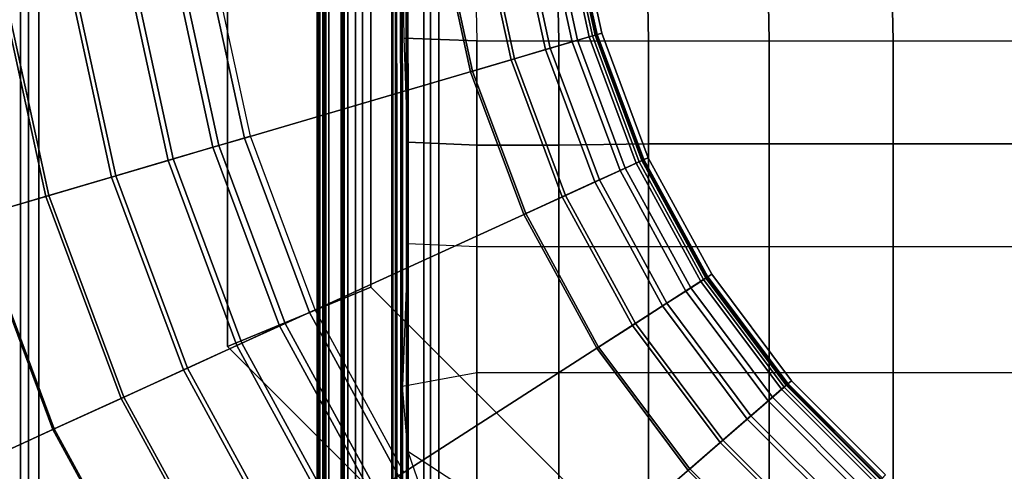
# Model space of a CAD drawing. Units: inches. Extents: x -187 to -42, y -154 to -96.
# Drawn here: x -152 to -145, y -114 to -111 of the extents above; entities that cross this region are included whole.
import ezdxf

# ---------------------------------------------------------------- set-up
doc = ezdxf.new("R2010")
doc.units = ezdxf.units.IN
doc.header["$MEASUREMENT"] = 0
for name, color, linetype in [('SEAT-BACKFABRIC', 5, 'Continuous'), ('SEAT-BACKFRAME', 5, 'Continuous'), ('SEAT-LEG', 5, 'Continuous'), ('SEAT-SEATFABRIC', 5, 'Continuous')]:
    doc.layers.add(name, color=color, linetype=linetype)

# ---------------------------------------------------------------- blocks, each defined once
blk = doc.blocks.new('DBVS1N_LN_0T')
at = {"layer": 'SEAT-BACKFABRIC'}
for points, invisible_edges in [([(23.8806, -10.8596, 29.0325), (23.0864, -9.4052, 29.0325), (28.8578, -0.2516, 29.039), (28.9121, -0.423, 29.039)], 10), ([(28.827, -0.2836, 29.079), (23.0863, -9.4052, 29.079), (23.8805, -10.8596, 29.079), (28.898, -0.423, 29.079)], 5)]:
    blk.add_3dface(points, dxfattribs=dict(at, invisible_edges=invisible_edges))
for points in [[(23.6086, -27.217, 27.3141), (23.8121, -27.217, 27.596), (23.8121, -5.9814, 27.596), (23.6086, -6.3424, 27.3141)], [(23.6906, -27.217, 27.3726), (23.5533, -27.217, 27.0889), (23.5533, -6.5104, 27.0889), (23.6905, -6.2554, 27.3726)], [(23.4806, -27.217, 26.9909), (23.6086, -27.217, 27.3141), (23.6086, -6.3424, 27.3141), (23.4806, -6.5704, 26.9909)], [(20.9525, -27.217, 17.0465), (20.9477, -9.1172, 17.0465), (23.5533, -6.5104, 27.0889), (23.5533, -27.217, 27.0889)], [(20.9142, -27.217, 17.0632), (23.4806, -27.217, 26.9909), (23.4806, -6.5704, 26.9909), (20.9094, -9.1172, 17.0632)], [(20.9468, -9.1172, 16.7903), (21.4922, -8.4474, 15.8692), (21.4923, -27.217, 15.8692), (20.9516, -27.217, 16.7903)], [(21.5275, -8.4474, 15.8864), (20.9829, -9.1172, 16.8089), (20.9877, -27.217, 16.8089), (21.5275, -27.217, 15.8864)], [(21.4566, -8.4474, 15.7633), (21.4567, -27.217, 15.7633), (21.4861, -27.217, 15.791), (21.486, -8.4474, 15.791)], [(21.4769, -8.4474, 15.7289), (21.477, -27.217, 15.7289), (21.4567, -27.217, 15.7633), (21.4566, -8.4474, 15.7633)], [(21.5194, -27.217, 15.7708), (21.477, -27.217, 15.7289), (21.4769, -8.4474, 15.7289), (21.5194, -8.4474, 15.7708)], [(21.486, -8.4474, 15.791), (21.4861, -27.217, 15.791), (21.499, -27.217, 15.8294), (21.4989, -8.4474, 15.8294)], [(21.4989, -8.4474, 15.8294), (21.499, -27.217, 15.8294), (21.4923, -27.217, 15.8692), (21.4922, -8.4474, 15.8692)], [(21.5377, -27.217, 15.8276), (21.5194, -27.217, 15.7708), (21.5194, -8.4474, 15.7708), (21.5376, -8.4474, 15.8276)], [(21.5275, -27.217, 15.8864), (21.5377, -27.217, 15.8276), (21.5376, -8.4474, 15.8276), (21.5275, -8.4474, 15.8864)], [(20.1919, -9.7261, 27.2366), (18.2794, -11.3833, 17.4727), (17.6168, -10.7207, 17.4727), (19.274, -8.8082, 27.2366)], [(20.9073, -27.217, 16.9703), (20.9142, -27.217, 17.0632), (20.9094, -9.1172, 17.0632), (20.9025, -9.1172, 16.9703)], [(20.9199, -27.217, 16.878), (20.9073, -27.217, 16.9703), (20.9025, -9.1172, 16.9703), (20.9152, -9.1172, 16.878)], [(20.9516, -27.217, 16.7903), (20.9199, -27.217, 16.878), (20.9152, -9.1172, 16.878), (20.9468, -9.1172, 16.7903)], [(20.9479, -27.217, 16.9654), (20.9431, -9.1172, 16.9654), (20.9477, -9.1172, 17.0465), (20.9525, -27.217, 17.0465)], [(20.9598, -27.217, 16.8851), (20.955, -9.1172, 16.8851), (20.9431, -9.1172, 16.9654), (20.9479, -27.217, 16.9654)], [(20.9877, -27.217, 16.8089), (20.9829, -9.1172, 16.8089), (20.955, -9.1172, 16.8851), (20.9598, -27.217, 16.8851)], [(23.3726, -11.0916, 29.0207), (23.8805, -10.8596, 29.079), (23.0863, -9.4052, 29.079), (22.6166, -9.7071, 29.0207)], [(23.0864, -9.4052, 29.0325), (23.8806, -10.8596, 29.0325), (23.3833, -11.0867, 28.9784), (22.6265, -9.7007, 28.9784)], [(20.1919, -9.7261, 27.2366), (20.9699, -10.7653, 27.2366), (18.841, -12.1335, 17.4727), (18.2794, -11.3833, 17.4727)], [(22.8868, -11.3134, 28.848), (23.3726, -11.0916, 29.0207), (22.6166, -9.7071, 29.0207), (22.1673, -9.9958, 28.848)], [(22.6265, -9.7007, 28.9784), (23.3833, -11.0867, 28.9784), (22.9069, -11.3043, 28.8123), (22.1859, -9.9839, 28.8123)], [(22.444, -11.5157, 28.5683), (22.8868, -11.3134, 28.848), (22.1673, -9.9958, 28.848), (21.7578, -10.259, 28.5683)], [(22.1859, -9.9839, 28.8123), (22.9069, -11.3043, 28.8123), (22.4721, -11.5028, 28.5414), (21.7838, -10.2423, 28.5414)], [(17.987, -10.2935, 15.9552), (18.1876, -10.062, 15.7859), (18.9382, -10.8125, 15.7859), (18.7067, -11.0131, 15.9552)], [(18.0039, -10.2739, 15.9858), (18.7262, -10.9962, 15.9858), (18.9497, -10.8025, 15.8229), (18.1976, -10.0504, 15.8229)], [(18.1976, -10.0504, 15.8229), (18.9497, -10.8025, 15.8229), (18.9382, -10.8125, 15.7859), (18.1876, -10.062, 15.7859)], [(17.8172, -10.4894, 16.1902), (17.987, -10.2935, 15.9552), (18.7067, -11.0131, 15.9552), (18.5107, -11.1829, 16.1902)], [(17.8397, -10.4635, 16.2117), (18.5367, -11.1604, 16.2117), (18.7262, -10.9962, 15.9858), (18.0039, -10.2739, 15.9858)], [(22.0635, -11.6894, 28.194), (22.444, -11.5157, 28.5683), (21.7578, -10.259, 28.5683), (21.4059, -10.4852, 28.194)], [(21.7838, -10.2423, 28.5414), (22.4721, -11.5028, 28.5414), (22.0978, -11.6737, 28.1774), (21.4377, -10.4647, 28.1774)], [(17.6873, -10.6394, 16.4785), (17.8172, -10.4894, 16.1902), (18.5107, -11.1829, 16.1902), (18.3608, -11.3129, 16.4785)], [(17.7134, -10.6092, 16.4887), (18.3909, -11.2867, 16.4887), (18.5367, -11.1604, 16.2117), (17.8397, -10.4635, 16.2117)], [(21.7618, -11.8272, 27.7411), (22.0635, -11.6894, 28.194), (21.4059, -10.4852, 28.194), (21.1269, -10.6645, 27.7411)], [(21.4377, -10.4647, 28.1774), (22.0978, -11.6737, 28.1774), (21.8002, -11.8097, 27.7361), (21.1624, -10.6417, 27.7361)], [(17.6041, -10.7353, 16.8047), (17.6873, -10.6394, 16.4785), (18.3608, -11.3129, 16.4785), (18.2648, -11.396, 16.8047)], [(17.6317, -10.7035, 16.8024), (18.2967, -11.3684, 16.8024), (18.3909, -11.2867, 16.4887), (17.7134, -10.6092, 16.4887)], [(21.1624, -10.6417, 27.7361), (21.8002, -11.8097, 27.7361), (21.5921, -11.9047, 27.2366), (20.9699, -10.7653, 27.2366)], [(17.5989, -10.7413, 17.1362), (18.2588, -11.4012, 17.1362), (18.2967, -11.3684, 16.8024), (17.6317, -10.7035, 16.8024)], [(21.552, -11.923, 27.2293), (21.7618, -11.8272, 27.7411), (21.1269, -10.6645, 27.7411), (20.9328, -10.7892, 27.2293)], [(17.5723, -10.7721, 17.1513), (17.6041, -10.7353, 16.8047), (18.2648, -11.396, 16.8047), (18.2281, -11.4278, 17.1513)], [(17.5934, -10.7477, 17.4998), (17.5723, -10.7721, 17.1513), (18.2281, -11.4278, 17.1513), (18.2524, -11.4068, 17.4998)], [(17.6168, -10.7207, 17.4727), (18.2794, -11.3833, 17.4727), (18.2588, -11.4012, 17.1362), (17.5989, -10.7413, 17.1362)], [(21.5921, -11.9047, 27.2366), (19.2901, -12.956, 17.4727), (18.841, -12.1335, 17.4727), (20.9699, -10.7653, 27.2366)], [(18.7067, -11.0131, 15.9552), (18.9382, -10.8125, 15.7859), (19.5743, -11.6623, 15.7859), (19.3166, -11.8279, 15.9552)], [(18.7262, -10.9962, 15.9858), (19.3384, -11.8139, 15.9858), (19.5871, -11.654, 15.8229), (18.9497, -10.8025, 15.8229)], [(19.5871, -11.654, 15.8229), (19.5743, -11.6623, 15.7859), (18.9382, -10.8125, 15.7859), (18.9497, -10.8025, 15.8229)], [(23.9239, -12.5696, 29.0207), (24.4596, -12.4123, 29.079), (23.8805, -10.8596, 29.079), (23.3726, -11.0916, 29.0207)], [(23.8806, -10.8596, 29.0325), (24.4597, -12.4122, 29.0325), (23.9351, -12.5663, 28.9784), (23.3833, -11.0867, 28.9784)], [(18.5107, -11.1829, 16.1902), (18.7067, -11.0131, 15.9552), (19.3166, -11.8279, 15.9552), (19.0985, -11.9681, 16.1902)], [(18.5367, -11.1604, 16.2117), (19.1274, -11.9495, 16.2117), (19.3384, -11.8139, 15.9858), (18.7262, -10.9962, 15.9858)], [(23.4114, -12.72, 28.848), (23.9239, -12.5696, 29.0207), (23.3726, -11.0916, 29.0207), (22.8868, -11.3134, 28.848)], [(23.3833, -11.0867, 28.9784), (23.9351, -12.5663, 28.9784), (23.4326, -12.7138, 28.8123), (22.9069, -11.3043, 28.8123)], [(18.3608, -11.3129, 16.4785), (18.5107, -11.1829, 16.1902), (19.0985, -11.9681, 16.1902), (18.9315, -12.0753, 16.4785)], [(18.3909, -11.2867, 16.4887), (18.9651, -12.0537, 16.4887), (19.1274, -11.9495, 16.2117), (18.5367, -11.1604, 16.2117)], [(18.2648, -11.396, 16.8047), (18.3608, -11.3129, 16.4785), (18.9315, -12.0753, 16.4785), (18.8248, -12.1439, 16.8047)], [(18.2967, -11.3684, 16.8024), (18.8602, -12.1212, 16.8024), (18.9651, -12.0537, 16.4887), (18.3909, -11.2867, 16.4887)], [(22.9444, -12.8572, 28.5683), (23.4114, -12.72, 28.848), (22.8868, -11.3134, 28.848), (22.444, -11.5157, 28.5683)], [(22.9069, -11.3043, 28.8123), (23.4326, -12.7138, 28.8123), (22.9741, -12.8485, 28.5414), (22.4721, -11.5028, 28.5414)], [(18.2281, -11.4278, 17.1513), (18.2648, -11.396, 16.8047), (18.8248, -12.1439, 16.8047), (18.7838, -12.1703, 17.1513)], [(18.2588, -11.4012, 17.1362), (18.8181, -12.1482, 17.1362), (18.8602, -12.1212, 16.8024), (18.2967, -11.3684, 16.8024)], [(18.2794, -11.3833, 17.4727), (18.841, -12.1335, 17.4727), (18.8181, -12.1482, 17.1362), (18.2588, -11.4012, 17.1362)], [(18.2524, -11.4068, 17.4998), (18.2281, -11.4278, 17.1513), (18.7838, -12.1703, 17.1513), (18.8109, -12.1529, 17.4998)], [(22.543, -12.975, 28.194), (22.9444, -12.8572, 28.5683), (22.444, -11.5157, 28.5683), (22.0635, -11.6894, 28.194)], [(22.4721, -11.5028, 28.5414), (22.9741, -12.8485, 28.5414), (22.5792, -12.9644, 28.1774), (22.0978, -11.6737, 28.1774)], [(19.3166, -11.8279, 15.9552), (19.5743, -11.6623, 15.7859), (20.083, -12.5939, 15.7859), (19.8043, -12.7211, 15.9552)], [(19.3384, -11.8139, 15.9858), (19.8279, -12.7104, 15.9858), (20.0968, -12.5876, 15.8229), (19.5871, -11.654, 15.8229)], [(19.5871, -11.654, 15.8229), (20.0968, -12.5876, 15.8229), (20.083, -12.5939, 15.7859), (19.5743, -11.6623, 15.7859)], [(22.0978, -11.6737, 28.1774), (22.5792, -12.9644, 28.1774), (22.2652, -13.0566, 27.7361), (21.8002, -11.8097, 27.7361)], [(22.2248, -13.0685, 27.7411), (22.543, -12.975, 28.194), (22.0635, -11.6894, 28.194), (21.7618, -11.8272, 27.7411)], [(19.1274, -11.9495, 16.2117), (19.5997, -12.8146, 16.2117), (19.8279, -12.7104, 15.9858), (19.3384, -11.8139, 15.9858)], [(21.8002, -11.8097, 27.7361), (22.2652, -13.0566, 27.7361), (22.0457, -13.121, 27.2366), (21.5921, -11.9047, 27.2366)], [(19.0985, -11.9681, 16.1902), (19.3166, -11.8279, 15.9552), (19.8043, -12.7211, 15.9552), (19.5685, -12.8289, 16.1902)], [(22.0034, -13.1335, 27.2293), (22.2248, -13.0685, 27.7411), (21.7618, -11.8272, 27.7411), (21.552, -11.923, 27.2293)], [(18.9651, -12.0537, 16.4887), (19.4243, -12.8947, 16.4887), (19.5997, -12.8146, 16.2117), (19.1274, -11.9495, 16.2117)], [(21.5921, -11.9047, 27.2366), (22.0457, -13.121, 27.2366), (19.6176, -13.834, 17.4727), (19.2901, -12.956, 17.4727)], [(18.9315, -12.0753, 16.4785), (19.0985, -11.9681, 16.1902), (19.5685, -12.8289, 16.1902), (19.388, -12.9113, 16.4785)], [(18.8248, -12.1439, 16.8047), (18.9315, -12.0753, 16.4785), (19.388, -12.9113, 16.4785), (19.2726, -12.964, 16.8047)], [(18.8602, -12.1212, 16.8024), (19.3109, -12.9465, 16.8024), (19.4243, -12.8947, 16.4887), (18.9651, -12.0537, 16.4887)], [(18.7838, -12.1703, 17.1513), (18.8248, -12.1439, 16.8047), (19.2726, -12.964, 16.8047), (19.2283, -12.9842, 17.1513)], [(18.8109, -12.1529, 17.4998), (18.7838, -12.1703, 17.1513), (19.2283, -12.9842, 17.1513), (19.2576, -12.9708, 17.4998)], [(18.8181, -12.1482, 17.1362), (19.2653, -12.9673, 17.1362), (19.3109, -12.9465, 16.8024), (18.8602, -12.1212, 16.8024)], [(18.841, -12.1335, 17.4727), (19.2901, -12.956, 17.4727), (19.2653, -12.9673, 17.1362), (18.8181, -12.1482, 17.1362)], [(23.7305, -14.187, 28.848), (24.2592, -14.111, 29.0207), (23.9239, -12.5696, 29.0207), (23.4114, -12.72, 28.848)], [(23.9351, -12.5663, 28.9784), (24.2708, -14.1093, 28.9784), (23.7524, -14.1838, 28.8123), (23.4326, -12.7138, 28.8123)], [(19.8043, -12.7211, 15.9552), (20.083, -12.5939, 15.7859), (20.4539, -13.5884, 15.7859), (20.16, -13.6747, 15.9552)], [(19.8279, -12.7104, 15.9858), (20.1849, -13.6674, 15.9858), (20.4686, -13.5841, 15.8229), (20.0968, -12.5876, 15.8229)], [(20.4686, -13.5841, 15.8229), (20.4539, -13.5884, 15.7859), (20.083, -12.5939, 15.7859), (20.0968, -12.5876, 15.8229)], [(19.5997, -12.8146, 16.2117), (19.9442, -13.7381, 16.2117), (20.1849, -13.6674, 15.9858), (19.8279, -12.7104, 15.9858)], [(19.5685, -12.8289, 16.1902), (19.8043, -12.7211, 15.9552), (20.16, -13.6747, 15.9552), (19.9112, -13.7478, 16.1902)], [(23.2487, -14.2563, 28.5683), (23.7305, -14.187, 28.848), (23.4114, -12.72, 28.848), (22.9444, -12.8572, 28.5683)], [(23.4326, -12.7138, 28.8123), (23.7524, -14.1838, 28.8123), (23.2793, -14.2518, 28.5414), (22.9741, -12.8485, 28.5414)], [(19.388, -12.9113, 16.4785), (19.5685, -12.8289, 16.1902), (19.9112, -13.7478, 16.1902), (19.7209, -13.8037, 16.4785)], [(19.4243, -12.8947, 16.4887), (19.7592, -13.7924, 16.4887), (19.9442, -13.7381, 16.2117), (19.5997, -12.8146, 16.2117)], [(22.9741, -12.8485, 28.5414), (23.2793, -14.2518, 28.5414), (22.872, -14.3104, 28.1774), (22.5792, -12.9644, 28.1774)], [(19.2726, -12.964, 16.8047), (19.388, -12.9113, 16.4785), (19.7209, -13.8037, 16.4785), (19.5991, -13.8394, 16.8047)], [(19.3109, -12.9465, 16.8024), (19.6395, -13.8276, 16.8024), (19.7592, -13.7924, 16.4887), (19.4243, -12.8947, 16.4887)], [(22.8347, -14.3158, 28.194), (23.2487, -14.2563, 28.5683), (22.9444, -12.8572, 28.5683), (22.543, -12.975, 28.194)], [(19.2283, -12.9842, 17.1513), (19.2726, -12.964, 16.8047), (19.5991, -13.8394, 16.8047), (19.5524, -13.8531, 17.1513)], [(19.2576, -12.9708, 17.4998), (19.2283, -12.9842, 17.1513), (19.5524, -13.8531, 17.1513), (19.5833, -13.8441, 17.4998)], [(19.2653, -12.9673, 17.1362), (19.5915, -13.8417, 17.1362), (19.6395, -13.8276, 16.8024), (19.3109, -12.9465, 16.8024)], [(19.2901, -12.956, 17.4727), (19.6176, -13.834, 17.4727), (19.5915, -13.8417, 17.1362), (19.2653, -12.9673, 17.1362)], [(22.5064, -14.363, 27.7411), (22.8347, -14.3158, 28.194), (22.543, -12.975, 28.194), (22.2248, -13.0685, 27.7411)], [(22.5792, -12.9644, 28.1774), (22.872, -14.3104, 28.1774), (22.5481, -14.357, 27.7361), (22.2652, -13.0566, 27.7361)], [(22.3217, -14.3895, 27.2366), (19.8168, -14.7497, 17.4727), (19.6176, -13.834, 17.4727), (22.0457, -13.121, 27.2366)], [(22.278, -14.3958, 27.2293), (22.5064, -14.363, 27.7411), (22.2248, -13.0685, 27.7411), (22.0034, -13.1335, 27.2293)], [(22.2652, -13.0566, 27.7361), (22.5481, -14.357, 27.7361), (22.3217, -14.3895, 27.2366), (22.0457, -13.121, 27.2366)], [(20.16, -13.6747, 15.9552), (20.4539, -13.5884, 15.7859), (20.6796, -14.6256, 15.7859), (20.3764, -14.6692, 15.9552)], [(20.1849, -13.6674, 15.9858), (20.402, -14.6655, 15.9858), (20.6947, -14.6235, 15.8229), (20.4686, -13.5841, 15.8229)], [(20.4686, -13.5841, 15.8229), (20.6947, -14.6235, 15.8229), (20.6796, -14.6256, 15.7859), (20.4539, -13.5884, 15.7859)], [(19.9442, -13.7381, 16.2117), (20.1537, -14.7012, 16.2117), (20.402, -14.6655, 15.9858), (20.1849, -13.6674, 15.9858)], [(19.7592, -13.7924, 16.4887), (19.9628, -14.7287, 16.4887), (20.1537, -14.7012, 16.2117), (19.9442, -13.7381, 16.2117)], [(19.9112, -13.7478, 16.1902), (20.16, -13.6747, 15.9552), (20.3764, -14.6692, 15.9552), (20.1197, -14.7061, 16.1902)], [(19.5991, -13.8394, 16.8047), (19.7209, -13.8037, 16.4785), (19.9233, -14.7344, 16.4785), (19.7977, -14.7524, 16.8047)], [(19.6395, -13.8276, 16.8024), (19.8394, -14.7464, 16.8024), (19.9628, -14.7287, 16.4887), (19.7592, -13.7924, 16.4887)], [(19.7209, -13.8037, 16.4785), (19.9112, -13.7478, 16.1902), (20.1197, -14.7061, 16.1902), (19.9233, -14.7344, 16.4785)], [(19.5524, -13.8531, 17.1513), (19.5991, -13.8394, 16.8047), (19.7977, -14.7524, 16.8047), (19.7495, -14.7594, 17.1513)], [(19.5833, -13.8441, 17.4998), (19.5524, -13.8531, 17.1513), (19.7495, -14.7594, 17.1513), (19.8002, -14.8059, 17.4998)], [(19.5915, -13.8417, 17.1362), (19.7898, -14.7536, 17.1362), (19.8394, -14.7464, 16.8024), (19.6395, -13.8276, 16.8024)], [(19.6176, -13.834, 17.4727), (19.8168, -14.7497, 17.4727), (19.7898, -14.7536, 17.1362), (19.5915, -13.8417, 17.1362)]]:
    blk.add_3dface(points, dxfattribs=at)
at = {"layer": 'SEAT-BACKFRAME'}
for points in [[(20.6888, -9.137, 16.8796), (20.6888, -27.2976, 16.8796), (20.6885, -27.2976, 16.9477), (20.6885, -9.137, 16.9477)], [(20.7474, -9.137, 16.9476), (20.6885, -9.137, 16.9477), (20.6885, -27.2976, 16.9477), (20.7474, -27.2976, 16.9476)], [(20.6888, -9.137, 16.8796), (21.2217, -9.1388, 15.9766), (21.2217, -27.3932, 15.9766), (20.6888, -27.2976, 16.8796)], [(20.7474, -9.137, 16.9476), (20.7474, -27.2976, 16.9476), (20.7932, -27.2976, 16.913), (20.7932, -9.137, 16.913)], [(20.7932, -9.137, 16.913), (20.7932, -27.2976, 16.913), (21.3606, -27.3914, 15.9268), (21.3606, -9.137, 15.9268)], [(20.9907, -9.1388, 15.9304), (21.0093, -9.137, 15.9208), (21.0093, -27.0076, 15.9208), (20.9907, -27.0094, 15.9304)], [(20.9907, -9.1388, 15.9304), (20.9907, -27.0094, 15.9304), (20.9907, -27.0094, 15.9596), (20.9907, -9.1388, 15.9596)], [(21.0131, -9.1388, 15.9692), (20.9907, -9.1388, 15.9596), (20.9907, -27.0094, 15.9596), (21.0131, -27.0094, 15.9692)], [(21.0093, -9.137, 15.9208), (21.2696, -9.137, 15.9185), (21.2696, -27.3914, 15.9185), (21.0093, -27.0076, 15.9208)], [(21.0131, -9.1388, 15.9692), (21.0131, -27.0094, 15.9692), (21.2217, -27.3932, 15.9766), (21.2217, -9.1388, 15.9766)], [(21.3241, -9.137, 15.8363), (21.3241, -27.3914, 15.8363), (21.2696, -27.3914, 15.9185), (21.2696, -9.137, 15.9185)], [(21.3241, -9.137, 15.8363), (21.3505, -9.1388, 15.8528), (21.3505, -27.3932, 15.8528), (21.3241, -27.3914, 15.8363)], [(21.3705, -9.1388, 15.8938), (21.3705, -27.3932, 15.8938), (21.3505, -27.3932, 15.8528), (21.3505, -9.1388, 15.8528)], [(21.3705, -9.1388, 15.8938), (21.3606, -9.137, 15.9268), (21.3606, -27.3914, 15.9268), (21.3705, -27.3932, 15.8938)]]:
    blk.add_3dface(points, dxfattribs=at)
at = {"layer": 'SEAT-LEG'}
for points in [[(21.019, -20.9692, 10.995), (21.019, -7.9829, 10.995), (25.9619, -3.04, 10.995), (25.9619, -25.9121, 10.995)], [(17.3325, -6.8365, 12.995), (22.1635, -11.6675, 12.995), (21.1635, -12.0817, 12.995), (16.9183, -7.8365, 12.995)], [(16.9183, -7.8365, 10.995), (21.1635, -12.0817, 10.995), (22.1635, -11.6675, 10.995), (17.3325, -6.8365, 10.995)], [(22.1635, -11.6675, 10.995), (17.3325, -6.8365, 10.995), (17.3325, -6.8365, 12.995), (22.1635, -11.6675, 12.995)], [(21.1635, -12.0817, 12.995), (16.9183, -7.8365, 12.995), (16.9183, -7.8365, 10.995), (21.1635, -12.0817, 10.995)], [(22.1635, -11.6675, 12.995), (22.1635, -26.5585, 12.995), (21.1635, -26.5585, 12.995), (21.1635, -12.0817, 12.995)], [(21.1635, -12.0817, 10.995), (21.1635, -26.5585, 10.995), (22.1635, -26.5585, 10.995), (22.1635, -11.6675, 10.995)], [(22.1635, -26.5585, 10.995), (22.1635, -11.6675, 10.995), (22.1635, -11.6675, 12.995), (22.1635, -26.5585, 12.995)], [(21.1635, -26.5585, 12.995), (21.1635, -12.0817, 12.995), (21.1635, -12.0817, 10.995), (21.1635, -26.5585, 10.995)]]:
    blk.add_3dface(points, dxfattribs=at)
at = {"layer": 'SEAT-SEATFABRIC'}
for points, invisible_edges in [([(29, -29, 15), (29, 0, 15), (0, 0, 15)], 8), ([(29, -29, 15), (0, 0, 15), (0, -8.094, 15), (20.906, -29, 15)], 5), ([(28.5, -28.5, 13.1897), (8.4353, -28.4984, 13.1897), (0.5016, -20.5614, 13.1897), (0.5, -0.5, 13.1897)], 10), ([(28.5, -0.5, 13.1897), (28.5, -28.5, 13.1897), (0.5, -0.5, 13.1897)], 2)]:
    blk.add_3dface(points, dxfattribs=dict(at, invisible_edges=invisible_edges))
for points in [[(20.4249, -10.621, 15.2092), (20.906, -10.935, 15.0937), (20.7154, -10.3823, 15.1163), (20.6082, -10.3315, 15.1365)], [(17.5188, -11.4853, 16.4101), (16.6411, -11.4853, 16.6165), (16.6411, -10.621, 16.3252), (17.5188, -10.621, 16.1175)], [(18.3831, -11.4853, 16.1084), (17.5188, -11.4853, 16.4101), (17.5188, -10.621, 16.1175), (18.3831, -10.621, 15.7905)], [(19.2255, -11.4853, 15.7604), (18.3831, -11.4853, 16.1084), (18.3831, -10.621, 15.7905), (19.2255, -10.621, 15.5184)], [(19.8528, -11.4853, 15.502), (19.2255, -11.4853, 15.7604), (19.2255, -10.621, 15.5184), (19.8528, -10.621, 15.346)], [(20.4249, -11.4853, 15.2911), (19.8528, -11.4853, 15.502), (19.8528, -10.621, 15.346), (20.4249, -10.621, 15.2092)], [(20.9435, -11.3896, 15.0968), (20.4249, -11.4853, 15.2911), (20.4249, -10.621, 15.2092), (20.906, -10.935, 15.0937)], [(20.4249, -12.363, 15.4355), (20.906, -12.3834, 15.1526), (20.9435, -11.3896, 15.0968), (20.4249, -11.4853, 15.2911)], [(16.6411, -12.363, 16.7644), (17.5188, -12.363, 16.6252), (17.5188, -11.4853, 16.4101), (16.6411, -11.4853, 16.6165)], [(17.5188, -12.363, 16.6252), (18.3831, -12.363, 16.3787), (18.3831, -11.4853, 16.1084), (17.5188, -11.4853, 16.4101)], [(18.3831, -12.363, 16.3787), (19.2255, -12.363, 16.0122), (19.2255, -11.4853, 15.7604), (18.3831, -11.4853, 16.1084)], [(19.2255, -12.363, 16.0122), (19.8528, -12.363, 15.6937), (19.8528, -11.4853, 15.502), (19.2255, -11.4853, 15.7604)], [(19.8528, -12.363, 15.6937), (20.4249, -12.363, 15.4355), (20.4249, -11.4853, 15.2911), (19.8528, -11.4853, 15.502)], [(17.5188, -13.0815, 16.7266), (16.6411, -13.0815, 16.8658), (16.6411, -12.363, 16.7644), (17.5188, -12.363, 16.6252)], [(18.3831, -13.0815, 16.5122), (17.5188, -13.0815, 16.7266), (17.5188, -12.363, 16.6252), (18.3831, -12.363, 16.3787)], [(19.2255, -13.0815, 16.1844), (18.3831, -13.0815, 16.5122), (18.3831, -12.363, 16.3787), (19.2255, -12.363, 16.0122)], [(19.8528, -13.0717, 15.8466), (19.2255, -13.0815, 16.1844), (19.2255, -12.363, 16.0122), (19.8528, -12.363, 15.6937)], [(20.4249, -13.0717, 15.5081), (19.8528, -13.0717, 15.8466), (19.8528, -12.363, 15.6937), (20.4249, -12.363, 15.4355)], [(20.906, -13.0922, 15.1526), (20.4249, -13.0717, 15.5081), (20.4249, -12.363, 15.4355), (20.906, -12.3834, 15.1526)], [(17.5188, -13.8003, 16.7944), (16.6411, -13.8003, 16.9071), (16.6411, -13.0815, 16.8658), (17.5188, -13.0815, 16.7266)], [(18.3831, -13.8003, 16.6024), (17.5188, -13.8003, 16.7944), (17.5188, -13.0815, 16.7266), (18.3831, -13.0815, 16.5122)], [(19.2255, -13.8003, 16.3081), (18.3831, -13.8003, 16.6024), (18.3831, -13.0815, 16.5122), (19.2255, -13.0815, 16.1844)], [(19.8528, -13.8003, 15.9861), (19.2255, -13.8003, 16.3081), (19.2255, -13.0815, 16.1844), (19.8528, -13.0717, 15.8466)], [(20.4249, -13.8003, 15.6154), (19.8528, -13.8003, 15.9861), (19.8528, -13.0717, 15.8466), (20.4249, -13.0717, 15.5081)], [(20.9322, -13.8174, 15.203), (20.4249, -13.8003, 15.6154), (20.4249, -13.0717, 15.5081), (20.906, -13.0922, 15.1526)], [(16.6559, -14.5607, 16.9528), (17.5336, -14.5607, 16.8819), (17.5188, -13.8003, 16.7944), (16.6411, -13.8003, 16.9071)], [(17.5336, -14.5607, 16.8819), (18.3979, -14.5607, 16.7038), (18.3831, -13.8003, 16.6024), (17.5188, -13.8003, 16.7944)], [(18.3979, -14.5607, 16.7038), (19.2404, -14.5607, 16.4219), (19.2255, -13.8003, 16.3081), (18.3831, -13.8003, 16.6024)], [(19.2404, -14.5607, 16.4219), (19.8677, -14.5607, 16.076), (19.8528, -13.8003, 15.9861), (19.2255, -13.8003, 16.3081)], [(19.8677, -14.5607, 16.076), (20.4397, -14.5607, 15.6979), (20.4249, -13.8003, 15.6154), (19.8528, -13.8003, 15.9861)], [(20.9435, -14.5607, 15.2133), (20.4397, -14.5607, 15.6979), (20.4249, -13.8003, 15.6154), (20.9322, -13.8174, 15.203)]]:
    blk.add_3dface(points, dxfattribs=at)

msp = doc.modelspace()

# ---------------------------------------------------------------- block references
at = {"ltscale": 10, "rotation": 180}
msp.add_blockref('DBVS1N_LN_0T', (-128.6779, -125.0587), dxfattribs=at)

doc.saveas('drawing.dxf')
